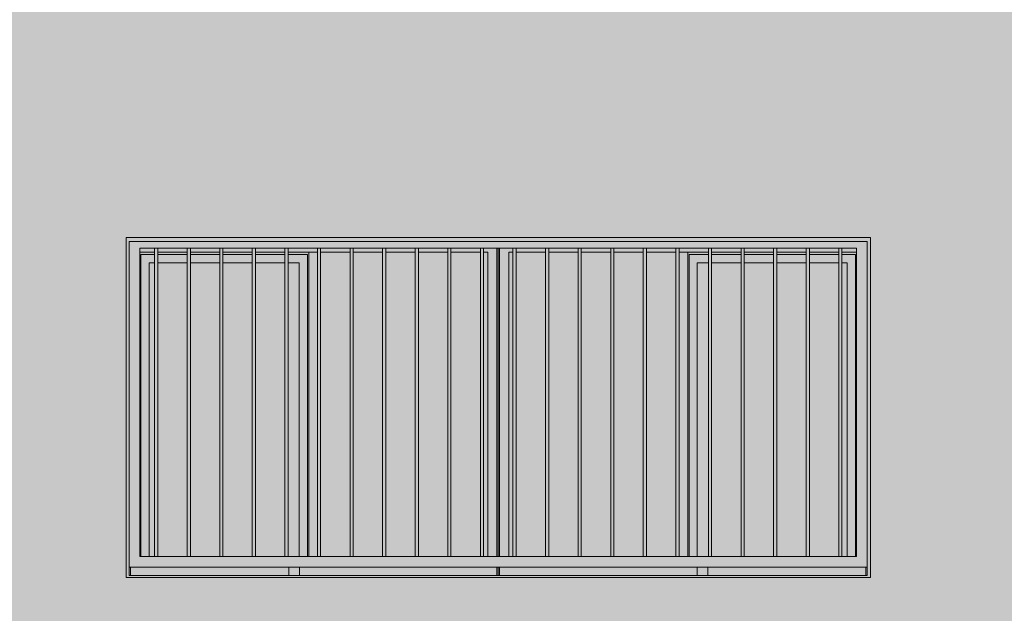
# Model space of a CAD drawing. Units: metres. Extents: x -77 to 209, y -45 to 56.
# Drawn here: x -37 to -32, y 7 to 10 of the extents above; entities that cross this region are included whole.
import ezdxf

# ---------------------------------------------------------------- set-up
doc = ezdxf.new("R2010")
doc.units = ezdxf.units.M
doc.layers.add('20_carp ventanas', color=151, linetype='Continuous', lineweight=5)
doc.layers.add('60_trama muros', color=111, linetype='Continuous', lineweight=5)

# ---------------------------------------------------------------- blocks, each defined once
blk = doc.blocks.new('V03 - ventana 4 particiones-V1-Cerrajería Norte A')
at = {"layer": '20_carp ventanas'}
h = blk.add_hatch(color=256, dxfattribs=at)
h.paths.add_polyline_path([(-65.0857, 0.8), (-64.0294, 0.8), (-64.0294, 2.4), (-67.5294, 2.4), (-67.5294, 0.8), (-66.3344, 0.8)], flags=0)
h.paths.add_polyline_path([(-64.0444, 0.81), (-67.5144, 0.81), (-67.5144, 2.38), (-64.0444, 2.38), (-64.0444, 0.813)], flags=0)
h = blk.add_hatch(color=256, dxfattribs=at)
h.paths.add_polyline_path([(-67.4544, 0.85), (-64.0444, 0.85), (-64.0451, 2.38), (-67.5144, 2.38), (-67.5144, 0.85)], flags=0)
h.paths.add_polyline_path([(-67.2271, 0.9), (-67.4644, 0.9), (-67.4644, 2.35), (-64.0944, 2.35), (-64.0944, 0.9), (-67.0889, 0.9)], flags=0)
h = blk.add_hatch(color=256, dxfattribs=at)
h.paths.add_polyline_path([(-67.5144, 0.81), (-67.5084, 0.81), (-67.5086, 0.85), (-67.5144, 0.849), (-67.5144, 0.813)], flags=0)
h.paths.add_polyline_path([(-65.7794, 0.81), (-65.7794, 0.85), (-65.7854, 0.849), (-65.7854, 0.81)], flags=0)
h.paths.add_polyline_path([(-65.7854, 0.9), (-65.7794, 0.9), (-65.7795, 2.35), (-65.7854, 2.35), (-65.7854, 1.5161)], flags=0)
h = blk.add_hatch(color=256, dxfattribs=at)
h.paths.add_polyline_path([(-67.5044, 0.81), (-66.7644, 0.81), (-66.7644, 0.849), (-67.5084, 0.85), (-67.5084, 0.81)], flags=0)
h.paths.add_polyline_path([(-65.7894, 0.81), (-65.7854, 0.81), (-65.7854, 0.85), (-66.7144, 0.849), (-66.7144, 0.81), (-66.3344, 0.81)], flags=0)
h.paths.add_polyline_path([(-65.8284, 0.9), (-65.7854, 0.9), (-65.7861, 2.35), (-65.8485, 2.35), (-65.8485, 2.331), (-65.8284, 2.331), (-65.8284, 1.5161)], flags=0)
h.paths.add_polyline_path([(-65.8635, 2.331), (-65.8635, 2.35), (-66.0017, 2.35), (-66.0017, 2.331)], flags=0)
h.paths.add_polyline_path([(-66.308, 2.331), (-66.1698, 2.331), (-66.1698, 2.35), (-66.308, 2.35), (-66.308, 2.3433)], flags=0)
h.paths.add_polyline_path([(-66.1548, 2.331), (-66.0167, 2.331), (-66.0167, 2.35), (-66.1548, 2.35), (-66.1548, 2.3394)], flags=0)
h.paths.add_polyline_path([(-66.323, 2.331), (-66.323, 2.35), (-66.4612, 2.35), (-66.4612, 2.331), (-66.3344, 2.331)], flags=0)
h.paths.add_polyline_path([(-67.4644, 2.331), (-67.3953, 2.331), (-67.3953, 2.35), (-67.4644, 2.35)], flags=0)
h.paths.add_polyline_path([(-66.4762, 2.331), (-66.4762, 2.35), (-66.6144, 2.35), (-66.6144, 2.331)], flags=0)
h.paths.add_polyline_path([(-67.3803, 2.331), (-67.2421, 2.331), (-67.2421, 2.35), (-67.3803, 2.35)], flags=0)
h.paths.add_polyline_path([(-66.6294, 2.331), (-66.6294, 2.35), (-66.7676, 2.35), (-66.7676, 2.331)], flags=0)
h.paths.add_polyline_path([(-66.9207, 2.331), (-66.7826, 2.331), (-66.7826, 2.35), (-66.9207, 2.35)], flags=0)
h.paths.add_polyline_path([(-67.0889, 2.331), (-67.0889, 2.35), (-67.2271, 2.35), (-67.2271, 2.331)], flags=0)
h.paths.add_polyline_path([(-66.9357, 2.331), (-66.9357, 2.35), (-67.0739, 2.35), (-67.0739, 2.331), (-66.9587, 2.331)], flags=0)
h = blk.add_hatch(color=256, dxfattribs=at)
h.paths.add_polyline_path([(-66.6764, 0.9), (-66.6704, 0.9), (-66.6704, 2.331), (-66.7676, 2.331), (-66.7676, 2.319), (-66.6764, 2.319), (-66.6764, 1.5161)], flags=0)
h.paths.add_polyline_path([(-67.4594, 0.9), (-67.4594, 2.319), (-67.3953, 2.32), (-67.3953, 2.331), (-67.4644, 2.33), (-67.4644, 0.9), (-67.4598, 0.9)], flags=0)
h.paths.add_polyline_path([(-66.7826, 2.319), (-66.7826, 2.331), (-66.9207, 2.331), (-66.9207, 2.319)], flags=0)
h.paths.add_polyline_path([(-66.9587, 2.319), (-66.9357, 2.319), (-66.9357, 2.331), (-67.0739, 2.331), (-67.0739, 2.319)], flags=0)
h.paths.add_polyline_path([(-67.0889, 2.319), (-67.0889, 2.331), (-67.2271, 2.331), (-67.2271, 2.319)], flags=0)
h.paths.add_polyline_path([(-67.2709, 2.319), (-67.2421, 2.319), (-67.2421, 2.331), (-67.3803, 2.331), (-67.3803, 2.319)], flags=0)
h = blk.add_hatch(color=256, dxfattribs=at)
h.paths.add_polyline_path([(-67.4594, 0.9), (-67.4204, 0.9), (-67.4204, 2.28), (-67.3953, 2.28), (-67.3953, 2.319), (-67.4594, 2.319), (-67.4594, 0.9536)], flags=0)
h.paths.add_polyline_path([(-66.6764, 0.9), (-66.6764, 2.319), (-66.7676, 2.319), (-66.7676, 2.28), (-66.7154, 2.28), (-66.7152, 0.9)], flags=0)
h.paths.add_polyline_path([(-67.0739, 2.28), (-66.9357, 2.28), (-66.9357, 2.319), (-67.0739, 2.319), (-67.0739, 2.2982)], flags=0)
h.paths.add_polyline_path([(-66.7826, 2.28), (-66.7826, 2.319), (-66.9207, 2.319), (-66.9207, 2.28)], flags=0)
h.paths.add_polyline_path([(-67.0889, 2.28), (-67.0889, 2.319), (-67.2271, 2.319), (-67.2271, 2.28)], flags=0)
h.paths.add_polyline_path([(-67.2709, 2.28), (-67.2421, 2.28), (-67.2421, 2.319), (-67.3803, 2.319), (-67.3803, 2.28)], flags=0)
for points in [[(-67.3803, 0.9), (-67.3803, 2.35), (-67.3953, 2.35), (-67.3953, 0.9)], [(-67.2271, 0.9), (-67.2271, 2.35), (-67.2421, 2.35), (-67.2421, 0.9)], [(-67.0739, 0.9), (-67.0739, 2.35), (-67.0889, 2.35), (-67.0889, 0.9)], [(-66.9207, 0.9), (-66.9207, 2.35), (-66.9357, 2.35), (-66.9357, 0.9)], [(-66.7676, 0.9), (-66.7676, 2.35), (-66.7826, 2.35), (-66.7826, 0.9)], [(-66.6704, 0.9), (-66.6294, 0.9), (-66.6294, 2.331), (-66.6704, 2.331), (-66.6704, 1.5161)], [(-66.6294, 0.9), (-66.6144, 0.9), (-66.6144, 2.35), (-66.6294, 2.35), (-66.6294, 1.5161)], [(-66.4762, 0.9), (-66.4612, 0.9), (-66.4612, 2.35), (-66.4762, 2.35), (-66.4762, 1.5161)], [(-66.323, 0.9), (-66.308, 0.9), (-66.308, 2.35), (-66.323, 2.35), (-66.323, 1.5161)], [(-66.1698, 0.9), (-66.1548, 0.9), (-66.1548, 2.35), (-66.1698, 2.35), (-66.1698, 1.5161)], [(-66.0167, 0.9), (-66.0017, 0.9), (-66.0017, 2.35), (-66.0167, 2.35), (-66.0167, 1.5161)], [(-65.8635, 0.9), (-65.8485, 0.9), (-65.8485, 2.35), (-65.8635, 2.35), (-65.8635, 1.5161)], [(-65.7103, 0.9), (-65.6953, 0.9), (-65.6953, 2.35), (-65.7103, 2.35), (-65.7103, 1.5161)], [(-65.5571, 0.9), (-65.5421, 0.9), (-65.5421, 2.35), (-65.5571, 2.35), (-65.5571, 1.5161)], [(-65.4039, 0.9), (-65.3889, 0.9), (-65.3889, 2.35), (-65.4039, 2.35), (-65.4039, 1.5161)], [(-65.2507, 0.9), (-65.2357, 0.9), (-65.2357, 2.35), (-65.2507, 2.35), (-65.2507, 1.5161)], [(-65.0857, 0.9), (-65.0826, 0.9), (-65.0826, 2.35), (-65.0976, 2.35), (-65.0976, 0.9)], [(-64.9294, 0.9), (-64.9294, 2.35), (-64.9444, 2.35), (-64.9444, 0.9)], [(-64.8884, 0.9), (-64.8884, 2.331), (-64.9294, 2.331), (-64.9294, 0.9)], [(-64.7762, 0.9), (-64.7762, 2.35), (-64.7912, 2.35), (-64.7912, 0.9)], [(-64.638, 0.9), (-64.623, 0.9), (-64.623, 2.35), (-64.638, 2.35), (-64.638, 1.5161)], [(-64.4848, 0.9), (-64.4698, 0.9), (-64.4698, 2.35), (-64.4848, 2.35), (-64.4848, 1.5161)], [(-64.3167, 0.9), (-64.3167, 2.35), (-64.3317, 2.35), (-64.3317, 0.9)], [(-64.1635, 0.9), (-64.1635, 2.35), (-64.1785, 2.35), (-64.1785, 0.9)]]:
    blk.add_hatch(color=256, dxfattribs=at).paths.add_polyline_path(points, flags=0)
h = blk.add_hatch(color=256, dxfattribs=at)
h.paths.add_polyline_path([(-66.6144, 0.9), (-66.4762, 0.9), (-66.4762, 2.331), (-66.6144, 2.331), (-66.6144, 1.5161)], flags=0)
h.paths.add_polyline_path([(-66.4612, 0.9), (-66.323, 0.9), (-66.323, 2.331), (-66.4612, 2.331), (-66.4612, 1.5161)], flags=0)
h.paths.add_polyline_path([(-66.308, 0.9), (-66.1698, 0.9), (-66.1698, 2.331), (-66.308, 2.331), (-66.308, 1.5161)], flags=0)
h.paths.add_polyline_path([(-66.1548, 0.9), (-66.0167, 0.9), (-66.0167, 2.331), (-66.1548, 2.331), (-66.1548, 1.5161)], flags=0)
h.paths.add_polyline_path([(-65.8635, 0.9), (-65.8635, 2.331), (-66.0017, 2.331), (-66.0017, 0.9)], flags=0)
h.paths.add_polyline_path([(-65.8485, 0.9), (-65.8284, 0.9), (-65.8284, 2.331), (-65.8485, 2.331), (-65.8485, 1.5161)], flags=0)
h = blk.add_hatch(color=256, dxfattribs=at)
h.paths.add_polyline_path([(-65.7734, 0.81), (-65.7736, 0.85), (-65.7794, 0.849), (-65.7794, 0.81), (-65.7734, 0.81)], flags=0)
h.paths.add_polyline_path([(-64.0504, 0.81), (-64.0444, 0.81), (-64.0444, 0.85), (-64.0504, 0.849), (-64.0504, 0.813)], flags=0)
h.paths.add_polyline_path([(-65.7737, 0.9), (-65.7734, 0.9), (-65.7734, 2.35), (-65.7794, 2.35), (-65.7794, 0.9)], flags=0)
h = blk.add_hatch(color=256, dxfattribs=at)
h.paths.add_polyline_path([(-65.6171, 0.81), (-64.8444, 0.81), (-64.8444, 0.849), (-65.7734, 0.85), (-65.7734, 0.81), (-65.7694, 0.81)], flags=0)
h.paths.add_polyline_path([(-64.4614, 0.81), (-64.0504, 0.81), (-64.0504, 0.85), (-64.7944, 0.849), (-64.7944, 0.81)], flags=0)
h.paths.add_polyline_path([(-65.7318, 0.9), (-65.7304, 0.9), (-65.7304, 2.331), (-65.7103, 2.331), (-65.7103, 2.35), (-65.7734, 2.35), (-65.7734, 0.9)], flags=0)
h.paths.add_polyline_path([(-64.7762, 2.331), (-64.638, 2.331), (-64.638, 2.35), (-64.7762, 2.35), (-64.7762, 2.3485)], flags=0)
h.paths.add_polyline_path([(-64.7912, 2.331), (-64.7912, 2.35), (-64.9294, 2.35), (-64.9294, 2.331)], flags=0)
h.paths.add_polyline_path([(-64.9444, 2.331), (-64.9444, 2.35), (-65.0826, 2.35), (-65.0826, 2.331)], flags=0)
h.paths.add_polyline_path([(-64.623, 2.331), (-64.4848, 2.331), (-64.4848, 2.35), (-64.623, 2.35), (-64.623, 2.3446)], flags=0)
h.paths.add_polyline_path([(-64.4698, 2.331), (-64.3317, 2.331), (-64.3317, 2.35), (-64.4698, 2.35), (-64.4698, 2.3406)], flags=0)
h.paths.add_polyline_path([(-64.3167, 2.331), (-64.1785, 2.331), (-64.1785, 2.35), (-64.3167, 2.35), (-64.3167, 2.3367)], flags=0)
h.paths.add_polyline_path([(-64.1635, 2.331), (-64.0944, 2.331), (-64.0944, 2.35), (-64.1635, 2.35), (-64.1635, 2.3328)], flags=0)
h.paths.add_polyline_path([(-65.2507, 2.331), (-65.2507, 2.35), (-65.3889, 2.35), (-65.3889, 2.331)], flags=0)
h.paths.add_polyline_path([(-65.2357, 2.331), (-65.0976, 2.331), (-65.0976, 2.35), (-65.2357, 2.35)], flags=0)
h.paths.add_polyline_path([(-65.6953, 2.331), (-65.5571, 2.331), (-65.5571, 2.35), (-65.6953, 2.35)], flags=0)
h.paths.add_polyline_path([(-65.5421, 2.331), (-65.4039, 2.331), (-65.4039, 2.35), (-65.5421, 2.35)], flags=0)
h = blk.add_hatch(color=256, dxfattribs=at)
h.paths.add_polyline_path([(-65.0826, 0.9), (-64.9444, 0.9), (-64.9444, 2.331), (-65.0826, 2.331), (-65.0826, 1.5161)], flags=0)
h.paths.add_polyline_path([(-65.5571, 0.9), (-65.5571, 2.331), (-65.6953, 2.331), (-65.6953, 0.9)], flags=0)
h.paths.add_polyline_path([(-65.4039, 0.9), (-65.4039, 2.331), (-65.5421, 2.331), (-65.5421, 0.9)], flags=0)
h.paths.add_polyline_path([(-65.3889, 0.9), (-65.2507, 0.9), (-65.2507, 2.331), (-65.3889, 2.331), (-65.3889, 1.5161)], flags=0)
h.paths.add_polyline_path([(-65.0976, 0.9), (-65.0976, 2.331), (-65.2357, 2.331), (-65.2357, 0.9)], flags=0)
h.paths.add_polyline_path([(-65.7103, 0.9), (-65.7103, 2.331), (-65.7304, 2.331), (-65.7304, 0.9)], flags=0)
h = blk.add_hatch(color=256, dxfattribs=at)
h.paths.add_polyline_path([(-64.8884, 0.9), (-64.8824, 0.9), (-64.8824, 2.319), (-64.7912, 2.319), (-64.7912, 2.331), (-64.8884, 2.3309), (-64.8884, 1.5161)], flags=0)
h.paths.add_polyline_path([(-64.099, 0.9), (-64.0944, 0.9), (-64.0944, 2.331), (-64.1635, 2.331), (-64.1635, 2.319), (-64.0994, 2.319), (-64.0994, 0.9)], flags=0)
h.paths.add_polyline_path([(-64.7762, 2.319), (-64.638, 2.319), (-64.638, 2.331), (-64.7762, 2.331), (-64.7762, 2.3292)], flags=0)
h.paths.add_polyline_path([(-64.1785, 2.319), (-64.1785, 2.331), (-64.3167, 2.331), (-64.3167, 2.319)], flags=0)
h.paths.add_polyline_path([(-64.3317, 2.319), (-64.3317, 2.331), (-64.4698, 2.331), (-64.4698, 2.319), (-64.4614, 2.319)], flags=0)
h.paths.add_polyline_path([(-64.4848, 2.319), (-64.4848, 2.331), (-64.623, 2.331), (-64.623, 2.319)], flags=0)
h = blk.add_hatch(color=256, dxfattribs=at)
h.paths.add_polyline_path([(-64.8435, 0.9), (-64.8434, 0.9), (-64.8434, 2.28), (-64.7912, 2.28), (-64.7912, 2.319), (-64.8824, 2.319), (-64.8824, 0.9)], flags=0)
h.paths.add_polyline_path([(-64.0994, 0.9), (-64.0994, 2.319), (-64.1635, 2.319), (-64.1635, 2.28), (-64.1384, 2.28), (-64.1382, 0.9)], flags=0)
h.paths.add_polyline_path([(-64.7762, 2.28), (-64.638, 2.28), (-64.638, 2.319), (-64.7762, 2.319), (-64.7762, 2.3134)], flags=0)
h.paths.add_polyline_path([(-64.4698, 2.28), (-64.3317, 2.28), (-64.3317, 2.319), (-64.4698, 2.319), (-64.4698, 2.2974)], flags=0)
h.paths.add_polyline_path([(-64.4848, 2.28), (-64.4848, 2.319), (-64.623, 2.319), (-64.623, 2.28)], flags=0)
h.paths.add_polyline_path([(-64.1785, 2.28), (-64.1785, 2.319), (-64.3167, 2.319), (-64.3167, 2.28)], flags=0)
h = blk.add_hatch(color=256, dxfattribs=at)
h.paths.add_polyline_path([(-67.4204, 0.9), (-67.3953, 0.9), (-67.3953, 2.28), (-67.4204, 2.28), (-67.4204, 0.9536)], flags=0)
h.paths.add_polyline_path([(-66.9587, 0.9), (-66.9357, 0.9), (-66.9357, 2.28), (-67.0739, 2.28), (-67.0739, 0.9)], flags=0)
h.paths.add_polyline_path([(-66.9207, 0.9), (-66.7826, 0.9), (-66.7826, 2.28), (-66.9207, 2.28), (-66.9207, 1.5161)], flags=0)
h.paths.add_polyline_path([(-67.3803, 0.9), (-67.2421, 0.9), (-67.2421, 2.28), (-67.3803, 2.28), (-67.3803, 0.9536)], flags=0)
h.paths.add_polyline_path([(-66.7676, 0.9), (-66.7154, 0.9), (-66.7154, 2.28), (-66.7676, 2.28), (-66.7676, 1.5161)], flags=0)
h.paths.add_polyline_path([(-67.2271, 0.9), (-67.0889, 0.9), (-67.0889, 2.28), (-67.2271, 2.28), (-67.2271, 0.9536)], flags=0)
h = blk.add_hatch(color=256, dxfattribs=at)
h.paths.add_polyline_path([(-64.8434, 0.9), (-64.7912, 0.9), (-64.7912, 2.28), (-64.8434, 2.28), (-64.8434, 1.5161)], flags=0)
h.paths.add_polyline_path([(-64.638, 0.9), (-64.638, 2.28), (-64.7762, 2.28), (-64.7762, 0.9)], flags=0)
h.paths.add_polyline_path([(-64.1384, 0.9), (-64.1384, 2.28), (-64.1635, 2.28), (-64.1635, 0.9), (-64.1492, 0.9)], flags=0)
h.paths.add_polyline_path([(-64.623, 0.9), (-64.4848, 0.9), (-64.4848, 2.28), (-64.623, 2.28), (-64.623, 1.5161)], flags=0)
h.paths.add_polyline_path([(-64.1785, 0.9), (-64.1785, 2.28), (-64.3167, 2.28), (-64.3167, 0.9)], flags=0)
h.paths.add_polyline_path([(-64.4698, 0.9), (-64.3317, 0.9), (-64.3317, 2.28), (-64.4698, 2.28), (-64.4698, 1.5161)], flags=0)
h = blk.add_hatch(color=256, dxfattribs=at)
h.paths.add_polyline_path([(-64.8044, 0.81), (-64.7944, 0.81), (-64.7944, 0.85), (-64.8444, 0.85), (-64.8444, 0.81)], flags=0)
h.paths.add_polyline_path([(-66.7644, 0.81), (-66.7144, 0.81), (-66.7144, 0.85), (-66.7644, 0.85)], flags=0)
for p, q in [((-67.5294, 2.4), (-67.5294, 0.8)), ((-64.0294, 2.4), (-67.5294, 2.4)), ((-67.5144, 0.81), (-67.5144, 2.38)), ((-67.5144, 2.38), (-64.0444, 2.38)), ((-64.0444, 2.38), (-64.0444, 0.81)), ((-64.0294, 0.8), (-64.0294, 2.4)), ((-67.4644, 0.9), (-67.4644, 2.35)), ((-67.4644, 2.35), (-67.3953, 2.35)), ((-67.4644, 2.331), (-67.3953, 2.331)), ((-67.3953, 2.319), (-67.4594, 2.319)), ((-67.4594, 0.9), (-67.4594, 2.319)), ((-67.3953, 2.35), (-67.3803, 2.35)), ((-67.3953, 2.35), (-67.3953, 0.9)), ((-67.3803, 0.9), (-67.3803, 2.35)), ((-67.3803, 2.35), (-67.2421, 2.35)), ((-67.3803, 2.331), (-67.2421, 2.331)), ((-67.2421, 2.319), (-67.3803, 2.319)), ((-67.2421, 2.35), (-67.2271, 2.35)), ((-67.2421, 2.35), (-67.2421, 0.9)), ((-67.2271, 0.9), (-67.2271, 2.35)), ((-67.2271, 2.35), (-67.0889, 2.35)), ((-67.2271, 2.331), (-67.0889, 2.331)), ((-67.0889, 2.319), (-67.2271, 2.319)), ((-67.0889, 2.35), (-67.0739, 2.35)), ((-67.0889, 2.35), (-67.0889, 0.9)), ((-67.0739, 0.9), (-67.0739, 2.35)), ((-67.0739, 2.35), (-66.9357, 2.35)), ((-67.0739, 2.331), (-66.9357, 2.331)), ((-66.9357, 2.319), (-67.0739, 2.319)), ((-66.9357, 2.35), (-66.9207, 2.35)), ((-66.9357, 2.35), (-66.9357, 0.9)), ((-66.9207, 0.9), (-66.9207, 2.35)), ((-66.9207, 2.35), (-66.7826, 2.35)), ((-66.9207, 2.331), (-66.7826, 2.331)), ((-66.7826, 2.319), (-66.9207, 2.319)), ((-66.7826, 2.35), (-66.7676, 2.35)), ((-66.7826, 2.35), (-66.7826, 0.9)), ((-66.7676, 0.9), (-66.7676, 2.35)), ((-66.7676, 2.35), (-66.6294, 2.35)), ((-66.7676, 2.331), (-66.6294, 2.331)), ((-66.6764, 2.319), (-66.7676, 2.319)), ((-66.6764, 2.319), (-66.6764, 0.9)), ((-66.6704, 0.9), (-66.6704, 2.331)), ((-66.6294, 2.331), (-66.6704, 2.331)), ((-66.6294, 2.35), (-66.6144, 2.35)), ((-66.6294, 2.35), (-66.6294, 0.9)), ((-66.6144, 0.9), (-66.6144, 2.35)), ((-66.6144, 2.35), (-66.4762, 2.35)), ((-66.6144, 2.331), (-66.4762, 2.331)), ((-66.4762, 2.35), (-66.4612, 2.35)), ((-66.4762, 2.35), (-66.4762, 0.9)), ((-66.4612, 0.9), (-66.4612, 2.35)), ((-66.4612, 2.35), (-66.323, 2.35)), ((-66.4612, 2.331), (-66.323, 2.331)), ((-66.323, 2.35), (-66.308, 2.35)), ((-66.323, 2.35), (-66.323, 0.9)), ((-66.308, 0.9), (-66.308, 2.35)), ((-66.308, 2.35), (-66.1698, 2.35)), ((-66.308, 2.331), (-66.1698, 2.331)), ((-66.1698, 2.35), (-66.1548, 2.35)), ((-66.1698, 2.35), (-66.1698, 0.9)), ((-66.1548, 0.9), (-66.1548, 2.35)), ((-66.1548, 2.35), (-66.0167, 2.35)), ((-66.1548, 2.331), (-66.0167, 2.331)), ((-66.0167, 2.35), (-66.0017, 2.35)), ((-66.0167, 2.35), (-66.0167, 0.9)), ((-66.0017, 0.9), (-66.0017, 2.35)), ((-66.0017, 2.35), (-65.8635, 2.35)), ((-66.0017, 2.331), (-65.8635, 2.331)), ((-65.8635, 2.35), (-65.8485, 2.35)), ((-65.8635, 2.35), (-65.8635, 0.9)), ((-65.8485, 0.9), (-65.8485, 2.35)), ((-65.8485, 2.35), (-65.7103, 2.35)), ((-65.8485, 2.331), (-65.8284, 2.331)), ((-65.8284, 2.331), (-65.8284, 0.9)), ((-65.7854, 2.35), (-65.7854, 0.9)), ((-65.7794, 2.35), (-65.7794, 0.9)), ((-65.7794, 2.35), (-65.7794, 0.9)), ((-65.7734, 2.35), (-65.7734, 0.9)), ((-65.7304, 0.9), (-65.7304, 2.331)), ((-65.7304, 2.331), (-65.7103, 2.331)), ((-65.7103, 2.35), (-65.6953, 2.35)), ((-65.7103, 2.35), (-65.7103, 0.9)), ((-65.6953, 0.9), (-65.6953, 2.35)), ((-65.6953, 2.35), (-65.5571, 2.35)), ((-65.6953, 2.331), (-65.5571, 2.331)), ((-65.5571, 2.35), (-65.5421, 2.35)), ((-65.5571, 2.35), (-65.5571, 0.9)), ((-65.5421, 0.9), (-65.5421, 2.35)), ((-65.5421, 2.35), (-65.4039, 2.35)), ((-65.5421, 2.331), (-65.4039, 2.331)), ((-65.4039, 2.35), (-65.3889, 2.35)), ((-65.4039, 2.35), (-65.4039, 0.9)), ((-65.3889, 0.9), (-65.3889, 2.35)), ((-65.3889, 2.35), (-65.2507, 2.35)), ((-65.3889, 2.331), (-65.2507, 2.331)), ((-65.2507, 2.35), (-65.2357, 2.35)), ((-65.2507, 2.35), (-65.2507, 0.9)), ((-65.2357, 0.9), (-65.2357, 2.35)), ((-65.2357, 2.35), (-65.0976, 2.35)), ((-65.2357, 2.331), (-65.0976, 2.331)), ((-65.0976, 2.35), (-65.0826, 2.35)), ((-65.0976, 2.35), (-65.0976, 0.9)), ((-65.0826, 0.9), (-65.0826, 2.35)), ((-65.0826, 2.35), (-64.9444, 2.35)), ((-65.0826, 2.331), (-64.9444, 2.331)), ((-64.9444, 2.35), (-64.9294, 2.35)), ((-64.9444, 2.35), (-64.9444, 0.9)), ((-64.9294, 0.9), (-64.9294, 2.35)), ((-64.9294, 2.35), (-64.7912, 2.35)), ((-64.8884, 2.331), (-64.9294, 2.331)), ((-64.9294, 2.331), (-64.7912, 2.331)), ((-64.8884, 0.9), (-64.8884, 2.331)), ((-64.7912, 2.319), (-64.8824, 2.319)), ((-64.8824, 2.319), (-64.8824, 0.9)), ((-64.7912, 2.35), (-64.7762, 2.35)), ((-64.7912, 2.35), (-64.7912, 0.9)), ((-64.7762, 0.9), (-64.7762, 2.35)), ((-64.7762, 2.35), (-64.638, 2.35)), ((-64.7762, 2.331), (-64.638, 2.331)), ((-64.638, 2.319), (-64.7762, 2.319)), ((-64.638, 2.35), (-64.623, 2.35)), ((-64.638, 2.35), (-64.638, 0.9)), ((-64.623, 0.9), (-64.623, 2.35)), ((-64.623, 2.35), (-64.4848, 2.35)), ((-64.623, 2.331), (-64.4848, 2.331)), ((-64.4848, 2.319), (-64.623, 2.319)), ((-64.4848, 2.35), (-64.4698, 2.35)), ((-64.4848, 2.35), (-64.4848, 0.9)), ((-64.4698, 0.9), (-64.4698, 2.35)), ((-64.4698, 2.35), (-64.3317, 2.35)), ((-64.4698, 2.331), (-64.3317, 2.331)), ((-64.3317, 2.319), (-64.4698, 2.319)), ((-64.3317, 2.35), (-64.3167, 2.35)), ((-64.3317, 2.35), (-64.3317, 0.9)), ((-64.3167, 0.9), (-64.3167, 2.35)), ((-64.3167, 2.35), (-64.1785, 2.35)), ((-64.3167, 2.331), (-64.1785, 2.331)), ((-64.1785, 2.319), (-64.3167, 2.319)), ((-64.1785, 2.35), (-64.1635, 2.35)), ((-64.1785, 2.35), (-64.1785, 0.9)), ((-64.1635, 0.9), (-64.1635, 2.35)), ((-64.1635, 2.35), (-64.0944, 2.35)), ((-64.1635, 2.331), (-64.0944, 2.331)), ((-64.0994, 2.319), (-64.1635, 2.319)), ((-64.0994, 0.8999), (-64.0994, 2.319)), ((-64.0944, 2.35), (-64.0944, 0.9)), ((-67.4204, 0.9), (-67.4204, 2.28)), ((-67.4204, 2.28), (-67.3953, 2.28)), ((-67.3803, 2.28), (-67.2421, 2.28)), ((-67.2271, 2.28), (-67.0889, 2.28)), ((-67.0739, 2.28), (-66.9357, 2.28)), ((-66.9207, 2.28), (-66.7826, 2.28)), ((-66.7676, 2.28), (-66.7154, 2.28)), ((-66.7154, 2.28), (-66.7154, 0.9)), ((-64.8434, 0.9), (-64.8434, 2.28)), ((-64.8434, 2.28), (-64.7912, 2.28)), ((-64.7762, 2.28), (-64.638, 2.28)), ((-64.623, 2.28), (-64.4848, 2.28)), ((-64.4698, 2.28), (-64.3317, 2.28)), ((-64.3167, 2.28), (-64.1785, 2.28)), ((-64.1635, 2.28), (-64.1384, 2.28)), ((-64.1384, 0.9), (-64.1384, 2.28)), ((-67.3953, 0.9), (-67.4644, 0.9)), ((-67.3803, 0.9), (-67.3953, 0.9)), ((-67.2421, 0.9), (-67.3803, 0.9)), ((-67.2271, 0.9), (-67.2421, 0.9)), ((-67.0889, 0.9), (-67.2271, 0.9)), ((-67.0739, 0.9), (-67.0889, 0.9)), ((-66.9357, 0.9), (-67.0739, 0.9)), ((-66.9207, 0.9), (-66.9357, 0.9)), ((-66.7826, 0.9), (-66.9207, 0.9)), ((-66.7676, 0.9), (-66.7826, 0.9)), ((-66.6294, 0.9), (-66.7676, 0.9)), ((-66.6144, 0.9), (-66.6294, 0.9)), ((-66.4762, 0.9), (-66.6144, 0.9)), ((-66.4612, 0.9), (-66.4762, 0.9)), ((-66.323, 0.9), (-66.4612, 0.9)), ((-66.308, 0.9), (-66.323, 0.9)), ((-66.1698, 0.9), (-66.308, 0.9)), ((-66.1548, 0.9), (-66.1698, 0.9)), ((-66.0167, 0.9), (-66.1548, 0.9)), ((-66.0017, 0.9), (-66.0167, 0.9)), ((-65.8635, 0.9), (-66.0017, 0.9)), ((-65.8485, 0.9), (-65.8635, 0.9)), ((-65.7103, 0.9), (-65.8485, 0.9)), ((-65.6953, 0.9), (-65.7103, 0.9)), ((-65.5571, 0.9), (-65.6953, 0.9)), ((-65.5421, 0.9), (-65.5571, 0.9)), ((-65.4039, 0.9), (-65.5421, 0.9)), ((-65.3889, 0.9), (-65.4039, 0.9)), ((-65.2507, 0.9), (-65.3889, 0.9)), ((-65.2357, 0.9), (-65.2507, 0.9)), ((-65.0976, 0.9), (-65.2357, 0.9)), ((-65.0826, 0.9), (-65.0976, 0.9)), ((-64.9444, 0.9), (-65.0826, 0.9)), ((-64.9294, 0.9), (-64.9444, 0.9)), ((-64.7912, 0.9), (-64.9294, 0.9)), ((-64.7762, 0.9), (-64.7912, 0.9)), ((-64.638, 0.9), (-64.7762, 0.9)), ((-64.623, 0.9), (-64.638, 0.9)), ((-64.4848, 0.9), (-64.623, 0.9)), ((-64.4698, 0.9), (-64.4848, 0.9)), ((-64.3317, 0.9), (-64.4698, 0.9)), ((-64.3167, 0.9), (-64.3317, 0.9)), ((-64.1785, 0.9), (-64.3167, 0.9)), ((-64.1635, 0.9), (-64.1785, 0.9)), ((-64.0944, 0.9), (-64.1635, 0.9)), ((-67.5144, 0.85), (-64.0444, 0.85)), ((-67.5084, 0.8501), (-67.5084, 0.81)), ((-66.7644, 0.849), (-67.4654, 0.849)), ((-66.7144, 0.85), (-66.7644, 0.85)), ((-66.7644, 0.85), (-66.7644, 0.81)), ((-66.7144, 0.81), (-66.7144, 0.85)), ((-65.8284, 0.849), (-66.7144, 0.849)), ((-66.6234, 0.849), (-66.6704, 0.849)), ((-65.7854, 0.85), (-65.7854, 0.81)), ((-65.7794, 0.85), (-65.7794, 0.81)), ((-65.7794, 0.85), (-65.7794, 0.81)), ((-65.7734, 0.85), (-65.7734, 0.81)), ((-64.8444, 0.849), (-65.7304, 0.849)), ((-64.8884, 0.849), (-64.9354, 0.849)), ((-64.7944, 0.85), (-64.8444, 0.85)), ((-64.8444, 0.85), (-64.8444, 0.81)), ((-64.7944, 0.81), (-64.7944, 0.85)), ((-64.0934, 0.849), (-64.7944, 0.849)), ((-64.0504, 0.85), (-64.0504, 0.81)), ((-67.5294, 0.8), (-64.0294, 0.8)), ((-64.0444, 0.81), (-67.5144, 0.81))]:
    blk.add_line(p, q, dxfattribs=at)

msp = doc.modelspace()

# ---------------------------------------------------------------- hatches: boundary and pattern name
at = {"layer": '60_trama muros'}
h = msp.add_hatch(color=256, dxfattribs=at)
h.paths.add_polyline_path([(-45.1067, 3.35), (-18.7794, 3.35), (-18.7794, 3.9), (-18.1794, 3.9), (-18.1794, 12.815), (-72.8794, 12.815), (-72.8794, 3.35), (-46.3554, 3.35)], flags=0)
h.paths.add_polyline_path([(-72.0294, 4.1), (-72.0294, 4.1877), (-72.0294, 5.7), (-68.5294, 5.7), (-68.5294, 4.1), (-72.0144, 4.1)], flags=0)
h.paths.add_polyline_path([(-62.5883, 4.1), (-63.0294, 4.1), (-63.0294, 5.7), (-59.5294, 5.7), (-59.5294, 4.1), (-62.2644, 4.1)], flags=0)
h.paths.add_polyline_path([(-58.5144, 4.1), (-58.5294, 4.1), (-58.5294, 5.7), (-55.0294, 5.7), (-55.0294, 4.1), (-58.374, 4.1)], flags=0)
h.paths.add_polyline_path([(-54.0144, 4.1), (-54.0294, 4.1), (-54.0294, 5.7), (-50.5294, 5.7), (-50.5294, 4.1), (-54.0036, 4.1)], flags=0)
h.paths.add_polyline_path([(-49.5144, 4.1), (-49.5294, 4.1), (-49.5294, 5.7), (-46.0294, 5.7), (-46.0294, 4.1), (-49.4771, 4.1)], flags=0)
h.paths.add_polyline_path([(-45.0144, 4.1), (-45.0294, 4.1), (-45.0294, 5.7), (-41.5294, 5.7), (-41.5294, 4.1), (-44.9506, 4.1)], flags=0)
h.paths.add_polyline_path([(-64.7944, 4.1), (-67.5294, 4.1), (-67.5294, 5.7), (-64.0294, 5.7), (-64.0294, 4.1), (-64.4614, 4.1)], flags=0)
h.paths.add_polyline_path([(-40.5144, 4.1), (-40.5294, 4.1), (-40.5294, 5.7), (-37.0294, 5.7), (-37.0294, 4.1), (-40.4242, 4.1)], flags=0)
h.paths.add_polyline_path([(-36.0144, 4.1), (-36.0294, 4.1), (-36.0294, 5.7), (-32.5294, 5.7), (-32.5294, 4.1), (-35.8977, 4.1)], flags=0)
h.paths.add_polyline_path([(-31.5294, 4.1), (-31.5294, 4.11), (-31.5294, 5.7), (-28.0294, 5.7), (-28.0294, 4.1), (-31.5273, 4.1)], flags=0)
h.paths.add_polyline_path([(-19.0294, 4.1), (-22.5294, 4.1), (-22.5294, 5.7), (-19.0294, 5.7), (-19.0294, 4.1)], flags=0)
h.paths.add_polyline_path([(-27.0144, 4.1), (-27.0294, 4.1), (-27.0294, 5.7), (-23.5294, 5.7), (-23.5294, 4.1), (-27.0008, 4.1)], flags=0)
h.paths.add_polyline_path([(-46.0294, 7.4), (-49.5294, 7.4), (-49.5294, 9), (-46.0294, 9), (-46.0294, 7.4)], flags=0)
h.paths.add_polyline_path([(-50.5294, 7.4), (-54.0294, 7.4), (-54.0294, 9), (-50.5294, 9), (-50.5294, 7.4)], flags=0)
h.paths.add_polyline_path([(-55.0294, 7.4), (-58.5294, 7.4), (-58.5294, 9), (-55.0294, 9), (-55.0294, 7.4)], flags=0)
h.paths.add_polyline_path([(-72.0294, 7.4), (-72.0294, 7.4217), (-72.0294, 9), (-68.5294, 9), (-68.5294, 7.4), (-72.0144, 7.4)], flags=0)
h.paths.add_polyline_path([(-45.0294, 7.4), (-45.0294, 7.4217), (-45.0294, 9), (-41.5294, 9), (-41.5294, 7.4), (-45.0144, 7.4)], flags=0)
h.paths.add_polyline_path([(-64.8444, 7.4), (-67.5294, 7.4), (-67.5294, 9), (-64.0294, 9), (-64.0294, 7.4), (-64.7944, 7.4)], flags=0)
h.paths.add_polyline_path([(-61.3397, 7.4), (-63.0294, 7.4), (-63.0294, 9), (-59.5294, 9), (-59.5294, 7.4), (-60.7153, 7.4)], flags=0)
h.paths.add_polyline_path([(-38.8633, 7.4), (-40.5294, 7.4), (-40.5294, 9), (-37.0294, 9), (-37.0294, 7.4), (-38.239, 7.4)], flags=0)
h.paths.add_polyline_path([(-21.7144, 7.4), (-22.5294, 7.4), (-22.5294, 9), (-19.0294, 9), (-19.0294, 7.4), (-21.3817, 7.4)], flags=0)
h.paths.add_polyline_path([(-28.8738, 7.4), (-31.5294, 7.4), (-31.5294, 9), (-28.0294, 9), (-28.0294, 7.4), (-28.8444, 7.4)], flags=0)
h.paths.add_polyline_path([(-32.5294, 7.4), (-36.0294, 7.4), (-36.0294, 9), (-32.5294, 9), (-32.5294, 7.4)], flags=0)
h.paths.add_polyline_path([(-27.0144, 7.4), (-27.0294, 7.4), (-27.0294, 9), (-23.5294, 9), (-23.5294, 7.4), (-27.0008, 7.4)], flags=0)
h.paths.add_polyline_path([(-19.0294, 10.7), (-22.5294, 10.7), (-22.5294, 12.3), (-19.0294, 12.3), (-19.0294, 10.7)], flags=0)
h.paths.add_polyline_path([(-23.5294, 10.7), (-27.0294, 10.7), (-27.0294, 12.3), (-23.5294, 12.3), (-23.5294, 10.7)], flags=0)
h.paths.add_polyline_path([(-28.0294, 10.7), (-31.5294, 10.7), (-31.5294, 12.3), (-28.0294, 12.3), (-28.0294, 10.7)], flags=0)
h.paths.add_polyline_path([(-32.5294, 10.7), (-36.0294, 10.7), (-36.0294, 12.3), (-32.5294, 12.3), (-32.5294, 10.7)], flags=0)
h.paths.add_polyline_path([(-37.0294, 10.7), (-40.5294, 10.7), (-40.5294, 12.3), (-37.0294, 12.3), (-37.0294, 10.7)], flags=0)
h.paths.add_polyline_path([(-41.5294, 10.7), (-45.0294, 10.7), (-45.0294, 12.3), (-41.5294, 12.3), (-41.5294, 10.7)], flags=0)
h.paths.add_polyline_path([(-46.0294, 10.7), (-49.5294, 10.7), (-49.5294, 12.3), (-46.0294, 12.3), (-46.0294, 10.7)], flags=0)
h.paths.add_polyline_path([(-50.5294, 10.7), (-54.0294, 10.7), (-54.0294, 12.3), (-50.5294, 12.3), (-50.5294, 10.7)], flags=0)
h.paths.add_polyline_path([(-55.0294, 10.7), (-58.5294, 10.7), (-58.5294, 12.3), (-55.0294, 12.3), (-55.0294, 10.7)], flags=0)
h.paths.add_polyline_path([(-59.5294, 10.7), (-63.0294, 10.7), (-63.0294, 12.3), (-59.5294, 12.3), (-59.5294, 10.7)], flags=0)
h.paths.add_polyline_path([(-64.0294, 10.7), (-67.5294, 10.7), (-67.5294, 12.3), (-64.0294, 12.3), (-64.0294, 10.7)], flags=0)
h.paths.add_polyline_path([(-68.5294, 10.7), (-72.0294, 10.7), (-72.0294, 12.3), (-68.5294, 12.3), (-68.5294, 10.7)], flags=0)

# ---------------------------------------------------------------- block references
at = {"layer": '20_carp ventanas'}
msp.add_blockref('V03 - ventana 4 particiones-V1-Cerrajería Norte A', (31.5, 6.6), dxfattribs=at)

doc.saveas('drawing.dxf')
